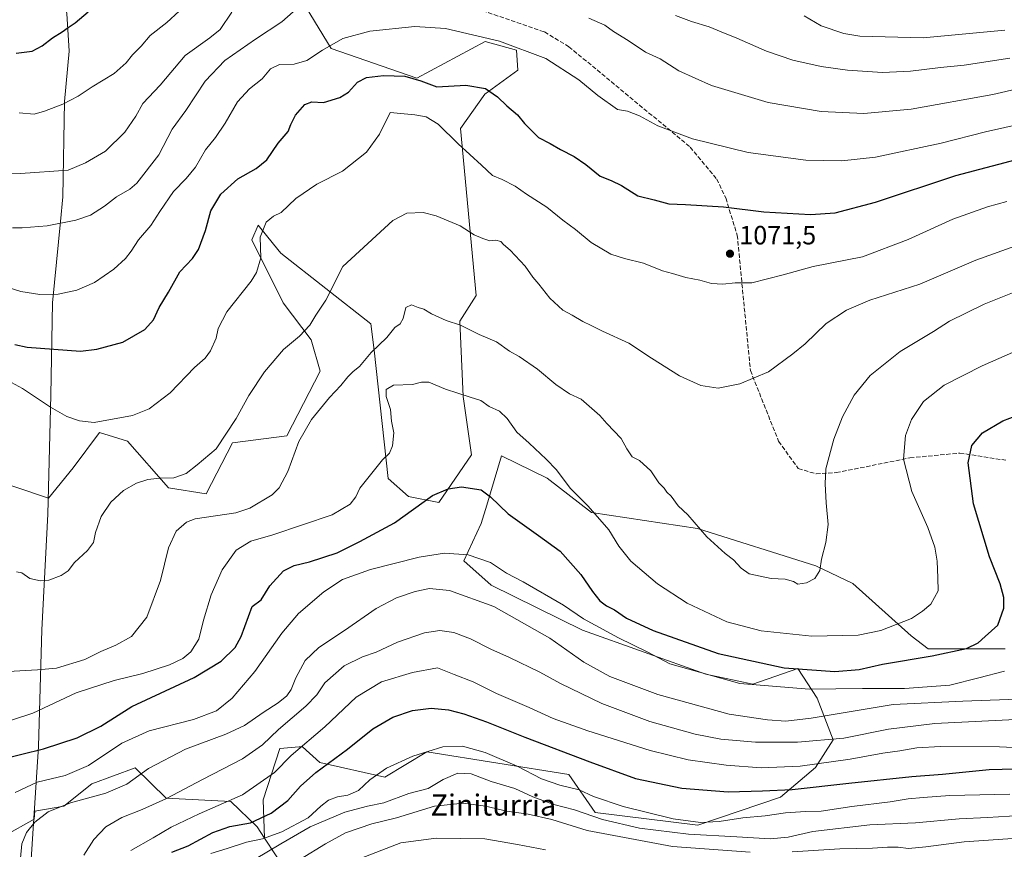
# Model space of a CAD drawing. Units: metres. Extents: x 640943 to 644388, y 4759956 to 4762340.
# Drawn here: x 642825 to 643198, y 4760941 to 4761255 of the extents above; entities that cross this region are included whole.
import ezdxf
from ezdxf.enums import TextEntityAlignment as Align

# ---------------------------------------------------------------- set-up
doc = ezdxf.new("R2010")
doc.units = ezdxf.units.M
doc.header["$MEASUREMENT"] = 0
doc.linetypes.add('DGN Style 3', pattern=[2.307223, 1.648017, -0.659207])
for name, color, linetype, lineweight in [('Arbolado forestal CxS', 92, 'Continuous', 0), ('Curva de nivel maestra', 30, 'Continuous', 30), ('Curva de nivel normal', 30, 'Continuous', 0), ('Municipio', 91, 'Continuous', 13), ('Municipio CxS', 4, 'Continuous', 0), ('Pastizal CxS', 92, 'Continuous', 0), ('Punto de cota en terreno', 7, 'Continuous', 0), ('Rótulo de punto de cota en terreno', 7, 'Continuous', 0), ('Senda', 7, 'DGN Style 3', 0), ('Texto cartográfico', 7, 'Continuous', 0)]:
    doc.layers.add(name, color=color, linetype=linetype, lineweight=lineweight)
doc.styles.add('Style-Arial', font='txt')

# ---------------------------------------------------------------- blocks, each defined once
blk = doc.blocks.new('5PATER')
at = {"layer": 'Punto de cota en terreno', "linetype": 'Continuous', "lineweight": 0}
h = blk.add_hatch(color=51, dxfattribs=at)
edge = h.paths.add_edge_path()
edge.add_ellipse((0, 0), major_axis=(-0.11, -0.111), ratio=0.999422, start_angle=0, end_angle=360)

msp = doc.modelspace()

# ---------------------------------------------------------------- linework, layer by layer
at = {"layer": 'Arbolado forestal CxS', "color": 92, "linetype": 'Continuous', "lineweight": 0}
for points in [[(642926.8321, 4761270.0641, 1087.6909), (642942.6191, 4761244.0699, 1079.9707), (642975.1253, 4761232.7883, 1075.5929), (643000.9973, 4761246.7223, 1079.9691), (643012.9381, 4761243.4039, 1079.9691), (643013.3579, 4761235.8721, 1078.1846), (643000.8689, 4761226.6895, 1074.8295), (642991.6407, 4761213.7719, 1071.0583), (642997.5501, 4761150.3933, 1061.771), (642991.4229, 4761140.7235, 1060.3167), (642992.7163, 4761112.1715, 1055.0713), (642995.7687, 4761090.0119, 1051.4884), (642983.4845, 4761071.9423, 1049.5411), (642972.0007, 4761074.2155, 1051.6746), (642964.2221, 4761081.0217, 1053.8365), (642958.9753, 4761129.7145, 1060.4231), (642957.6495, 4761139.6673, 1061.9328), (642923.5097, 4761166.4561, 1068.8109), (642920.7955, 4761169.8403, 1069.303), (642915.0081, 4761177.0563, 1070.5902), (642912.5399, 4761171.5203, 1070.721), (642924.4803, 4761147.6313, 1067.6034), (642935.0937, 4761133.6961, 1064.4914), (642938.4103, 4761121.7519, 1062.3462), (642925.8059, 4761097.2005, 1060.8626), (642905.2401, 4761094.5471, 1064.4733), (642895.2899, 4761075.3037, 1063.1724), (642880.9213, 4761077.5531, 1064.3717), (642865.4379, 4761095.2113, 1068.6025), (642854.8787, 4761098.5565, 1069.4873), (642844.7973, 4761085.1151, 1066.9208), (642835.4899, 4761073.6471, 1066.7335), (642798.1577, 4761086.0921, 1067.0504)], [(642798.1577, 4761086.0921, 1067.0504), (642835.4899, 4761073.6471, 1066.7335), (642844.7973, 4761085.1151, 1066.9208), (642854.8787, 4761098.5565, 1069.4873), (642865.4379, 4761095.2113, 1068.6025), (642880.9213, 4761077.5531, 1064.3717), (642895.2899, 4761075.3037, 1063.1724), (642905.2401, 4761094.5471, 1064.4733), (642925.8059, 4761097.2005, 1060.8626), (642938.4103, 4761121.7519, 1062.3462), (642935.0937, 4761133.6961, 1064.4914), (642924.4803, 4761147.6313, 1067.6034), (642912.5399, 4761171.5203, 1070.721), (642915.0081, 4761177.0563, 1070.5902), (642920.7955, 4761169.8403, 1069.303), (642923.5097, 4761166.4561, 1068.8109), (642957.6495, 4761139.6673, 1061.9328), (642958.9753, 4761129.7145, 1060.4231), (642964.2221, 4761081.0217, 1053.8365), (642972.0007, 4761074.2155, 1051.6746), (642983.4845, 4761071.9423, 1049.5411), (642995.7687, 4761090.0119, 1051.4884), (642992.7163, 4761112.1715, 1055.0713), (642991.4229, 4761140.7235, 1060.3167), (642997.5501, 4761150.3933, 1061.771), (642991.6407, 4761213.7719, 1071.0583), (643000.8689, 4761226.6895, 1074.8295), (643013.3579, 4761235.8721, 1078.1846), (643012.9381, 4761243.4039, 1079.9691), (643000.9973, 4761246.7223, 1079.9691), (642975.1253, 4761232.7883, 1075.5929), (642942.6191, 4761244.0699, 1079.9707), (642926.8321, 4761270.0641, 1087.6909)], [(642925.7451, 4760932.1351, 1010.4008), (642917.3485, 4760944.8111, 1021.9681), (642916.8627, 4760959.2411, 1028.7644), (642923.1353, 4760978.7667, 1033.3852), (642930.5623, 4760979.3375, 1031.1804), (642931.7591, 4760979.4295, 1030.868), (642938.3929, 4760973.4573, 1026.6938), (642962.9735, 4760967.9037, 1019.8311), (642978.8593, 4760977.4383, 1020.5965), (643032.7113, 4760968.9077, 1022.7887), (643042.7177, 4760954.5447, 1017.3998), (643081.5701, 4760949.7307, 1020.4416), (643112.9807, 4760960.2797, 1024.8881), (643126.2489, 4760971.5603, 1030.6119), (643132.9009, 4760982.0469, 1036.4938), (643126.8213, 4760997.7851, 1044.3748), (643119.5759, 4761009.0491, 1051.5373), (643102.4969, 4761003.1517, 1046.2716), (643084.6933, 4761006.9681, 1046.1872), (643037.9463, 4761023.6651, 1043.689), (643003.2595, 4761040.6439, 1042.7401), (642992.8839, 4761049.9301, 1044.606), (642999.5441, 4761064.0579, 1048.2735), (643001.6271, 4761071.0103, 1049.4004), (643007.2095, 4761089.6425, 1052.4647), (643024.5521, 4761081.1531, 1053.6718), (643041.3635, 4761068.2059, 1054.8681), (643081.5135, 4761062.1527, 1059.7813), (643126.2977, 4761047.9495, 1060.0137), (643140.4233, 4761041.2913, 1058.8844), (643162.4745, 4761021.4789, 1053.8936), (643168.9391, 4761016.5477, 1052.0852), (643198.1517, 4761016.5919, 1048.3248)], [(643198.1517, 4761016.5919, 1048.3248), (643168.9391, 4761016.5477, 1052.0852), (643162.4745, 4761021.4789, 1053.8936), (643140.4233, 4761041.2913, 1058.8844), (643126.2977, 4761047.9495, 1060.0137), (643081.5135, 4761062.1527, 1059.7813), (643041.3635, 4761068.2059, 1054.8681), (643024.5521, 4761081.1531, 1053.6718), (643007.2095, 4761089.6425, 1052.4647), (643001.6271, 4761071.0103, 1049.4004), (642999.5441, 4761064.0579, 1048.2735), (642992.8839, 4761049.9301, 1044.606), (643003.2595, 4761040.6439, 1042.7401), (643037.9463, 4761023.6651, 1043.689), (643084.6933, 4761006.9681, 1046.1872), (643102.4969, 4761003.1517, 1046.2716), (643119.5759, 4761009.0491, 1051.5373), (643126.8213, 4760997.7851, 1044.3748), (643132.9009, 4760982.0469, 1036.4938), (643126.2489, 4760971.5603, 1030.6119), (643112.9807, 4760960.2797, 1024.8881), (643081.5701, 4760949.7307, 1020.4416), (643042.7177, 4760954.5447, 1017.3998), (643032.7113, 4760968.9077, 1022.7887), (642978.8593, 4760977.4383, 1020.5965), (642962.9735, 4760967.9037, 1019.8311), (642938.3929, 4760973.4573, 1026.6938), (642931.7591, 4760979.4295, 1030.868), (642930.5623, 4760979.3375, 1031.1804), (642923.1353, 4760978.7667, 1033.3852), (642916.8627, 4760959.2411, 1028.7644), (642917.3485, 4760944.8111, 1021.9681)], [(642770.8301, 4761084.8507, 1064.645), (642780.9495, 4761066.6347, 1063.2941), (642791.8697, 4761026.3093, 1061.5265), (642791.8689, 4760995.2255, 1057.6835), (642785.9877, 4760972.5429, 1053.5792), (642781.7867, 4760943.1395, 1049.8501), (642795.2279, 4760931.3775, 1047.4333), (642810.3497, 4760935.5777, 1044.2289), (642818.7509, 4760945.6587, 1042.9249), (642830.0703, 4760952.0255, 1040.9817), (642830.2571, 4760954.9655, 1041.759), (642841.3421, 4760956.8501, 1040.6324), (642851.9419, 4760965.3537, 1043.5182), (642868.3139, 4760971.4503, 1041.6949), (642880.0505, 4760959.9431, 1035.9219), (642904.5961, 4760958.6155, 1031.2185), (642914.5577, 4760949.0241, 1025.0391), (642917.3485, 4760944.8111, 1021.9681)], [(642818.7509, 4760945.6587, 1042.9249), (642830.0703, 4760952.0255, 1040.9817), (642830.2571, 4760954.9655, 1041.759), (642841.3421, 4760956.8501, 1040.6324), (642851.9419, 4760965.3537, 1043.5182), (642868.3139, 4760971.4503, 1041.6949), (642880.0505, 4760959.9431, 1035.9219), (642904.5961, 4760958.6155, 1031.2185), (642914.5577, 4760949.0241, 1025.0391), (642917.3485, 4760944.8111, 1021.9681), (642925.7451, 4760932.1351, 1010.4008)], [(642917.3485, 4760944.8111, 1021.9681), (642925.7451, 4760932.1351, 1010.4008), (642944.5805, 4760921.3235, 1001.3746), (642967.7989, 4760912.0329, 993.9895), (642994.9971, 4760902.7423, 989.2433), (643017.3165, 4760886.4049, 983.998)], [(642917.3485, 4760944.8111, 1021.9681), (642925.7451, 4760932.1351, 1010.4008), (642944.5805, 4760921.3235, 1001.3746), (642967.7989, 4760912.0329, 993.9895), (642994.9971, 4760902.7423, 989.2433), (643017.3165, 4760886.4049, 983.998)]]:
    msp.add_polyline3d(points, dxfattribs=at)
at = {"layer": 'Curva de nivel maestra', "color": 30, "linetype": 'Continuous', "lineweight": 30, "flags": 128}
for points, elevation in [([(642823.23, 4761242.2301), (642829.32, 4761243.0401), (642833.11, 4761245.0601), (642836.99, 4761248.1101), (642840.66, 4761250.3401), (642842.99, 4761252.0301), (642845.61, 4761253.7501), (642850.48, 4761257.9801)], 1100), ([(642822.77, 4761131.9101), (642827.46, 4761130.8901), (642847.64, 4761129.4001), (642853.87, 4761130.0501), (642863.66, 4761132.7501), (642872.06, 4761137.5101), (642875.25, 4761141.1801), (642877.39, 4761145.8401), (642880.99, 4761151.6601), (642885.29, 4761159.4601), (642890.02, 4761164.4101), (642892.38, 4761167.9101), (642895.02, 4761175.0901), (642897.06, 4761182.5801), (642900.77, 4761188.8801), (642907.22, 4761194.6601), (642914.23, 4761198.5501), (642918.24, 4761201.8501), (642922.49, 4761208.1801), (642926.31, 4761212.5401), (642927.38, 4761215.2201), (642929.16, 4761218.8001), (642932.61, 4761222.8301), (642935.32, 4761223.8601), (642939.66, 4761223.5401), (642945.95, 4761225.4701), (642949.16, 4761227.5101), (642952.67, 4761231.2501), (642956.08, 4761233.1101), (642962.5, 4761233.8601), (642970.52, 4761233.5801), (642976.66, 4761231.8201), (642982.63, 4761229.5801), (642993.62, 4761230.1201), (643001.08, 4761228.9401), (643005.67, 4761225.7701), (643009.26, 4761222.3001), (643013.24, 4761218.8801), (643015.93, 4761215.6701), (643018.64, 4761212.8301), (643021.17, 4761210.3601), (643025.68, 4761208.0501), (643029.55, 4761205.8001), (643034.76, 4761203.1401), (643039.22, 4761200.0801), (643044.62, 4761195.7001), (643048.82, 4761194.0401), (643052.63, 4761192.1501), (643058.84, 4761188.2301), (643065.1, 4761186.6801), (643070.68, 4761185.1301), (643076.99, 4761184.9801), (643091.32, 4761184.0701), (643106.66, 4761182.1501), (643124.32, 4761181.1601), (643133.66, 4761181.7901), (643149, 4761185.8001), (643179.38, 4761195.8601), (643204.82, 4761202.6401)], 1075), ([(642817.06, 4760974.6501), (642833.58, 4760978.6901), (642846.38, 4760982.8101), (642855.3, 4760987.2801), (642867.07, 4760994.6301), (642890.66, 4761005.6201), (642900.99, 4761011.8801), (642906.26, 4761017.0201), (642908.52, 4761021.1601), (642912.69, 4761032.5501), (642916.04, 4761035.0401), (642919.38, 4761040.3501), (642924.61, 4761046.0901), (642928.64, 4761048.1501), (642934.41, 4761049.4401), (642944.9, 4761052.8501), (642953.45, 4761057.1801), (642966.67, 4761064.2201), (642981, 4761074.6601), (642987.03, 4761077.1401), (642991.99, 4761077.8801), (642999.52, 4761076.7701), (643003, 4761074.0801), (643009.7, 4761067.7001), (643021.24, 4761059.4301), (643029.37, 4761053.5601), (643037.21, 4761044.7401), (643041.69, 4761038.2201), (643044.51, 4761034.7001), (643046.98, 4761032.8401), (643050.07, 4761031.2601), (643054.63, 4761028.1501), (643064.65, 4761023.5101), (643089.29, 4761014.7901), (643114.29, 4761009.3801), (643133.54, 4761007.9801), (643142.72, 4761008.6601), (643151.56, 4761010.6901), (643170.4, 4761013.9001), (643183.39, 4761016.6501), (643187.87, 4761018.8301), (643190.47, 4761021.1801), (643195.33, 4761025.5201), (643197.65, 4761031.9801), (643197.65, 4761036.0101), (643196.25, 4761041.1101), (643192.22, 4761051.4101), (643186.12, 4761071.5001), (643184.11, 4761086.9601), (643185.44, 4761093.5601), (643189.48, 4761098.4201), (643197.27, 4761102.9801), (643210.48, 4761107.9301)], 1050), ([(642882.21, 4760939.4401), (642888.4, 4760941.9201), (642897.76, 4760946.9601), (642904.19, 4760949.2201), (642912.03, 4760950.5601), (642919.92, 4760954.1901), (642926.26, 4760959.0601), (642931.02, 4760964.4801), (642936.83, 4760969.7101), (642948.88, 4760978.4801), (642958.48, 4760986.1801), (642966.05, 4760990.6301), (642973.52, 4760993.2201), (642980.52, 4760994.0501), (642987.16, 4760993.3601), (642992.92, 4760991.8401), (643001.53, 4760988.8101), (643016.06, 4760983.0101), (643040.66, 4760973.7601), (643057.98, 4760967.4401), (643075.5, 4760963.7001), (643093.12, 4760962.3201), (643106.15, 4760962.6801), (643117.35, 4760963.2101), (643138.81, 4760965.6701), (643162.67, 4760968.1501), (643174.29, 4760969.0301), (643192.06, 4760970.8601), (643201.94, 4760971.0501)], 1025)]:
    msp.add_lwpolyline(points, dxfattribs=dict(at, elevation=elevation))
at = {"layer": 'Curva de nivel normal', "color": 30, "linetype": 'Continuous', "lineweight": 0, "flags": 128}
for points, elevation in [([(642821.8, 4761176.11), (642825.54, 4761176.07), (642835.01, 4761176.87), (642845.88, 4761179), (642851.39, 4761180.87), (642856.66, 4761184.26), (642861.31, 4761187.81), (642866.28, 4761190.69), (642868.98, 4761193.02), (642877.36, 4761203.72), (642882.33, 4761213.52), (642887.59, 4761220.59), (642894.82, 4761231.7), (642902.34, 4761239.52), (642913.98, 4761247.64), (642923.99, 4761254.19), (642935.66, 4761264.69)], 1085), ([(642817.93, 4761196.51), (642824.88, 4761196.61), (642842.99, 4761197.91), (642849.56, 4761200.68), (642857.07, 4761205.19), (642864.39, 4761212.33), (642868.55, 4761218.34), (642871.29, 4761223.15), (642877.85, 4761230.14), (642887.26, 4761241.36), (642896.68, 4761248.14), (642900.56, 4761251.28), (642904.92, 4761257.78)], 1090), ([(642824.36, 4761219.68), (642830.08, 4761219.15), (642834.03, 4761220.34), (642840.91, 4761222.91), (642846.72, 4761225.96), (642852.06, 4761229.53), (642860.34, 4761234.56), (642864.93, 4761238.63), (642867.37, 4761241.64), (642870.67, 4761244.94), (642874.04, 4761249.02), (642880.34, 4761253.84), (642884.99, 4761258.15)], 1095), ([(643073.14, 4761256.55), (643079.21, 4761254.28), (643085.9, 4761252.31), (643090.45, 4761250.31), (643096.45, 4761247.98), (643107.7, 4761243.02), (643117.59, 4761239.63), (643128.32, 4761237.19), (643138.3, 4761235.84), (643151.61, 4761234.97), (643162.21, 4761235.4), (643173.61, 4761236.8), (643182.6, 4761237.79), (643199.9, 4761240.43)], 1090), ([(643040.3, 4761255.54), (643046.32, 4761252.9), (643049.59, 4761250.53), (643055.16, 4761247.02), (643061.74, 4761242.68), (643067.27, 4761240.13), (643074.43, 4761235.63), (643086.82, 4761230.02), (643108.29, 4761223.64), (643128.34, 4761220.22), (643144.52, 4761219.47), (643162.48, 4761221.07), (643193.39, 4761226.58), (643212.52, 4761231.05)], 1085), ([(643121.95, 4761256.42), (643128.3, 4761252.59), (643136.93, 4761249.78), (643143.06, 4761248.72), (643167.08, 4761248.08), (643197.95, 4761251)], 1095), ([(642818.16, 4761154.13), (642824.97, 4761151.94), (642832.26, 4761150.76), (642839.17, 4761150.94), (642846.21, 4761152.46), (642852.92, 4761155.41), (642860.24, 4761160.45), (642864.62, 4761164.5), (642866.84, 4761167.27), (642869.62, 4761171.57), (642874.32, 4761176.93), (642877.66, 4761182.29), (642882.83, 4761189.88), (642887.68, 4761194.76), (642891.16, 4761199.11), (642894.99, 4761205.61), (642898.83, 4761210.31), (642902.42, 4761215.74), (642907.13, 4761223.85), (642911.67, 4761228.78), (642916.5, 4761232.56), (642919.66, 4761236.35), (642923.06, 4761237.99), (642928.6, 4761238.15), (642933.46, 4761239.46), (642939.36, 4761243.44), (642946.99, 4761247.83), (642957.32, 4761250.63), (642974.28, 4761252.44), (642985.94, 4761251.66), (643006.44, 4761246.8), (643023.96, 4761240.3), (643036.51, 4761232.11), (643043.68, 4761226.21), (643051.18, 4761220.99), (643054.97, 4761220.3), (643059.46, 4761218.53), (643066.5, 4761214.71), (643079.65, 4761209.76), (643100.67, 4761204.6), (643122.59, 4761201.73), (643136.24, 4761201.51), (643148.94, 4761202.84), (643173.87, 4761208.22), (643190.66, 4761212.52), (643211.55, 4761217.14)], 1080), ([(642814.4, 4761121.26), (642825.63, 4761115.16), (642836.25, 4761108.11), (642842.4, 4761104.6), (642847.2, 4761102.92), (642852.74, 4761102.34), (642867.35, 4761104.94), (642873.63, 4761107.45), (642881.56, 4761113.59), (642890.84, 4761123.09), (642894.84, 4761126.73), (642896.92, 4761129.49), (642898.98, 4761134.27), (642899.8, 4761137.87), (642903.11, 4761144.27), (642912.28, 4761155.82), (642914.36, 4761159.15), (642916.01, 4761164.73), (642915.75, 4761172.49), (642917.96, 4761178.18), (642920.82, 4761180.52), (642923.66, 4761181.94), (642929.28, 4761187.23), (642937.14, 4761192.61), (642946.94, 4761197.59), (642956.07, 4761204.77), (642960.99, 4761211.56), (642964.99, 4761219.84), (642974.35, 4761218.9), (642978.66, 4761218.14), (642983.22, 4761215.42), (642990.71, 4761207.9), (642999.64, 4761199.83), (643003.74, 4761195.92), (643007.42, 4761194.4), (643012.42, 4761191.88), (643016.71, 4761188.9), (643024.37, 4761183.94), (643030.45, 4761179.01), (643035.2, 4761175.47), (643041.16, 4761170.54), (643048.69, 4761166.15), (643053.76, 4761164.41), (643061.03, 4761162.75), (643068.2, 4761159.8), (643071.97, 4761158.83), (643077.1, 4761157.29), (643082.35, 4761156.21), (643086.84, 4761154.99), (643091.09, 4761154.78), (643095.71, 4761155.2), (643102.1, 4761155.23), (643113.9, 4761158.25), (643125.32, 4761161.4), (643143.99, 4761165.06), (643161.32, 4761171.6), (643178.26, 4761179.31), (643191.42, 4761183.99), (643198.79, 4761186.04)], 1070), ([(642823.37, 4761045.7), (642825.34, 4761045.28), (642828.35, 4761043.2), (642832.5, 4761042.24), (642835.66, 4761042.57), (642840.32, 4761044.31), (642842.92, 4761046.07), (642845.36, 4761049.25), (642850.22, 4761053.81), (642852.54, 4761056.86), (642853.32, 4761060.68), (642855.44, 4761066.64), (642859.16, 4761072.13), (642863.91, 4761076.54), (642868.8, 4761079.32), (642873.09, 4761080.73), (642877.74, 4761081.24), (642883.02, 4761081.28), (642887.69, 4761083.02), (642891.81, 4761086.22), (642899.02, 4761092.36), (642906.65, 4761103.76), (642911.41, 4761112.58), (642917.3, 4761121.47), (642924.58, 4761129.98), (642930.64, 4761135.05), (642934.59, 4761139.19), (642936.84, 4761142.93), (642940.61, 4761148.68), (642946.99, 4761161.38), (642965.94, 4761178.82), (642971.26, 4761181.6), (642977.45, 4761181.95), (642982.49, 4761180.69), (642991.53, 4761176.81), (642996.84, 4761173.37), (643000.17, 4761172.03), (643002.81, 4761171.14), (643005, 4761171.44), (643006.9, 4761170.9), (643008.01, 4761169.78), (643010.54, 4761167.68), (643016.16, 4761161.58), (643019.01, 4761157.33), (643021.37, 4761154.74), (643025.52, 4761149.4), (643030.48, 4761144.91), (643033.96, 4761143.04), (643038.03, 4761140.56), (643041.22, 4761139.08), (643045.44, 4761136.97), (643055.49, 4761132.4), (643064, 4761126.7), (643074.62, 4761120.05), (643082.73, 4761116.34), (643089.32, 4761115.3), (643097.58, 4761116.9), (643108.34, 4761121.57), (643117.58, 4761128.31), (643122.28, 4761132.16), (643130.23, 4761139.81), (643138.01, 4761144.86), (643146.76, 4761148.64), (643165.73, 4761154.69), (643187, 4761163.86), (643213.45, 4761173.31)], 1065), ([(642820.26, 4761007.99), (642831.27, 4761008.55), (642838.54, 4761009.21), (642849.32, 4761012.47), (642855.32, 4761015.56), (642860.99, 4761017.92), (642866.95, 4761021.26), (642872.73, 4761028.5), (642877.92, 4761042.42), (642880.96, 4761054.78), (642883.92, 4761061.08), (642887.76, 4761064.56), (642891.06, 4761065.83), (642906.53, 4761068.09), (642911.86, 4761069.83), (642920.32, 4761074.83), (642922.95, 4761077.54), (642926.15, 4761083.74), (642930.34, 4761095.09), (642935.21, 4761103.41), (642942, 4761111.76), (642946.25, 4761116.34), (642948.9, 4761119.66), (642950.99, 4761121.63), (642953.38, 4761123.48), (642957.82, 4761128.8), (642963.72, 4761134.52), (642966.78, 4761138.32), (642968.77, 4761139.75), (642969.88, 4761141.66), (642970.98, 4761145.93), (642973.07, 4761146.95), (642975.58, 4761145.85), (642977.73, 4761145.26), (642980.66, 4761143.52), (642986.21, 4761140.91), (642991.59, 4761139.19), (642998.73, 4761135.62), (643005.25, 4761132.82), (643010.26, 4761129.33), (643013.94, 4761127.31), (643020.82, 4761122.56), (643027.8, 4761116.66), (643032.92, 4761113.11), (643037.44, 4761111.09), (643044.42, 4761104.91), (643047.11, 4761101.95), (643052.56, 4761096.25), (643054.76, 4761092.29), (643056.75, 4761089.26), (643059.49, 4761087.96), (643063.81, 4761083.99), (643066.84, 4761079.47), (643068.79, 4761077.4), (643069.92, 4761075.88), (643071.47, 4761074.33), (643074.21, 4761070.74), (643077.87, 4761067.31), (643084.99, 4761058.99), (643091.99, 4761052.65), (643095.19, 4761050.32), (643098.08, 4761047.15), (643101.07, 4761044.97), (643109.38, 4761043.19), (643114.76, 4761042.97), (643117.84, 4761042.01), (643119.52, 4761041.06), (643122.84, 4761041.59), (643125.92, 4761043.17), (643127.86, 4761046.21), (643128.5, 4761050.46), (643130.18, 4761056.77), (643131.02, 4761063.64), (643130.28, 4761071.8), (643129.88, 4761079.01), (643130.14, 4761084.76), (643133.21, 4761096.01), (643136.48, 4761104.4), (643140.86, 4761112.61), (643146.88, 4761120.14), (643158.33, 4761129.19), (643170.99, 4761136.81), (643177.06, 4761140.71), (643190.1, 4761147.18), (643213.53, 4761156.5)], 1060), ([(642821.48, 4760989.45), (642829.49, 4760992.1), (642845.99, 4760999.8), (642860.32, 4761004.47), (642871.28, 4761007.13), (642881.41, 4761010.5), (642886.42, 4761012.85), (642889.44, 4761015.36), (642892.51, 4761020.24), (642894.24, 4761027.41), (642897.14, 4761036.99), (642901.27, 4761046.41), (642906.57, 4761053.94), (642912.14, 4761057.39), (642920.52, 4761059.69), (642942.99, 4761067.28), (642949.84, 4761071.39), (642952, 4761074.09), (642953.44, 4761077.37), (642962.08, 4761088.16), (642964.69, 4761090.74), (642965.83, 4761093.45), (642966.32, 4761098.34), (642965.49, 4761102.81), (642965.07, 4761107.18), (642963.42, 4761112.18), (642963.5, 4761114.85), (642966.31, 4761116.47), (642973.41, 4761116.77), (642976.93, 4761117.64), (642979.66, 4761117.56), (642985.99, 4761114.97), (642995.36, 4761111.87), (642999.38, 4761110.64), (643002.57, 4761108.43), (643006.42, 4761106.57), (643009.29, 4761103.81), (643012.99, 4761098.58), (643017.66, 4761094.49), (643024.1, 4761088.39), (643028.09, 4761084.37), (643033.2, 4761077.39), (643040.07, 4761070.58), (643047.9, 4761061.69), (643051.61, 4761055.45), (643056.17, 4761049.7), (643066.26, 4761041.12), (643077.61, 4761033.8), (643092.62, 4761026.82), (643105.58, 4761023.41), (643124.76, 4761021.31), (643142.32, 4761021.71), (643150.99, 4761023.44), (643162.58, 4761028.04), (643166.81, 4761030.83), (643169.87, 4761033.52), (643172.7, 4761038.52), (643172.64, 4761043.42), (643172.29, 4761049.8), (643171.43, 4761055.09), (643168.75, 4761062.52), (643162.7, 4761076.18), (643159.59, 4761088.38), (643160.31, 4761097.32), (643162.65, 4761103.38), (643167.19, 4761110.32), (643175.01, 4761116.4), (643189.4, 4761123.75), (643202.01, 4761129.28)], 1055), ([(642822.86, 4760962.1), (642831.14, 4760965.96), (642841.85, 4760968.54), (642850.61, 4760972.37), (642863.31, 4760980.81), (642873.66, 4760985.42), (642890.39, 4760989.74), (642899.18, 4760993.06), (642905.05, 4760997.77), (642913.65, 4761007.88), (642923.93, 4761022.44), (642930.28, 4761029.93), (642939.86, 4761038.16), (642946.92, 4761042.82), (642957.56, 4761046.62), (642975.99, 4761051.33), (642985.62, 4761052.81), (642994.59, 4761052.14), (643003, 4761049.2), (643009.06, 4761045.19), (643015.36, 4761041.87), (643030.64, 4761033.02), (643038.32, 4761027.9), (643051.57, 4761020.76), (643062.46, 4761015.37), (643071.05, 4761010.86), (643097.54, 4761003.4), (643123.8, 4761001.26), (643143.98, 4761001.5), (643159.99, 4761001.47), (643177.15, 4761002.77), (643188.14, 4761005.6), (643197.89, 4761008.08)], 1045), ([(642824.84, 4760937.21), (642825.44, 4760942.61), (642827.18, 4760946.87), (642830.32, 4760950.85), (642835.33, 4760954.72), (642843.8, 4760958.2), (642857.2, 4760961.8), (642865.17, 4760965.22), (642873.36, 4760971.14), (642887.39, 4760978.53), (642902.71, 4760984.24), (642909.82, 4760987.53), (642916.87, 4760992.39), (642922.56, 4760996.01), (642925.83, 4760998.72), (642927.5, 4761001.18), (642929.2, 4761005.52), (642932.72, 4761012.16), (642937.93, 4761017.07), (642947.68, 4761023.47), (642959.73, 4761031.76), (642967.34, 4761035.9), (642974.43, 4761038.31), (642979.86, 4761039.34), (642987.54, 4761038.62), (643004.23, 4761032.61), (643025.49, 4761020.52), (643038.39, 4761011.42), (643048.24, 4761006.05), (643066.49, 4760999.24), (643093.46, 4760991.72), (643107.99, 4760989.64), (643114.99, 4760989.07), (643124.6, 4760990.26), (643155.63, 4760995.49), (643182.05, 4760996.7), (643206.35, 4760997.52)], 1040), ([(642848.9, 4760938.35), (642852.62, 4760944.22), (642857.23, 4760949.08), (642863.32, 4760952.64), (642871.05, 4760955.58), (642880.24, 4760959.83), (642893.81, 4760967.01), (642909.01, 4760974.8), (642916.66, 4760980.1), (642922.66, 4760986.02), (642933.03, 4760994.79), (642937.15, 4760999.12), (642940.17, 4761003.69), (642947.56, 4761010.06), (642954.47, 4761013.48), (642959.66, 4761015.23), (642967.71, 4761019.1), (642977.98, 4761022.57), (642983.87, 4761023.42), (642989.09, 4761022.72), (642995.38, 4761020.27), (643003.17, 4761016.36), (643010.23, 4761013.3), (643021.73, 4761007.72), (643029.52, 4761003.43), (643045.28, 4760995.76), (643063.42, 4760989.05), (643080.66, 4760984.18), (643090.34, 4760982.32), (643103.41, 4760981.22), (643119.34, 4760981.2), (643136.99, 4760982.73), (643153.87, 4760986.09), (643171.5, 4760988.22), (643204.53, 4760989.85)], 1035), ([(642866.66, 4760940.14), (642875.1, 4760944.84), (642881.93, 4760948.98), (642892.54, 4760954.04), (642909.01, 4760961.25), (642921.2, 4760969.6), (642927.42, 4760976.12), (642940.21, 4760986.97), (642952.11, 4760998.15), (642961.75, 4761004.06), (642973.44, 4761007.61), (642982.99, 4761009.36), (642989.24, 4761006.78), (642996.5, 4761003.98), (643005.26, 4760999.62), (643017.7, 4760994.24), (643026.73, 4760990.09), (643039.93, 4760985.45), (643063.53, 4760977.98), (643077.97, 4760974.44), (643092.39, 4760972.46), (643105.6, 4760971.49), (643120.39, 4760972.09), (643139.32, 4760974.7), (643151.78, 4760977.03), (643158.17, 4760977.86), (643164.57, 4760979.03), (643173.58, 4760979.5), (643195.92, 4760979.45), (643214.44, 4760978.56)], 1030), ([(642897.08, 4760938.97), (642903.2, 4760940.86), (642910.49, 4760943.2), (642916.56, 4760944.48), (642923.93, 4760947.15), (642933.85, 4760952.54), (642938.77, 4760956.93), (642941.56, 4760959.18), (642944.97, 4760960.48), (642948.97, 4760961.03), (642952.99, 4760962.85), (642957.32, 4760966.93), (642963.66, 4760971.29), (642973.53, 4760975.89), (642985.01, 4760979.4), (642992.47, 4760979.67), (643001.03, 4760977.22), (643013.14, 4760972), (643022.41, 4760967.27), (643029.35, 4760964.87), (643036.6, 4760963.13), (643042.02, 4760960.58), (643053.31, 4760956.74), (643072.32, 4760952.16), (643082.66, 4760950.7), (643089.65, 4760951.07), (643098.68, 4760952.53), (643107.09, 4760953.29), (643114.83, 4760954.35), (643122.47, 4760954.93), (643128.38, 4760954.99), (643139.94, 4760956.82), (643154.46, 4760958.51), (643161.28, 4760959.68), (643166.99, 4760960.18), (643177.14, 4760961), (643199.89, 4760961.45)], 1020), ([(642908.94, 4760933.96), (642923.57, 4760942.58), (642934.69, 4760949.02), (642947.75, 4760954.69), (642956.41, 4760956.91), (642962.62, 4760958.19), (642972.01, 4760961.76), (642979.42, 4760963.56), (642985.11, 4760967.01), (642990.66, 4760969.38), (642995.66, 4760969.13), (643003.32, 4760966.31), (643012.25, 4760963.54), (643019.06, 4760960.4), (643026.97, 4760957.5), (643034.92, 4760955.56), (643045.48, 4760951.79), (643059.56, 4760948.54), (643078.06, 4760946.26), (643096.44, 4760945.3), (643108.99, 4760944.5), (643115.88, 4760945.12), (643125.26, 4760947.31), (643146.81, 4760949.84), (643164.13, 4760950.53), (643180.67, 4760952.11), (643191.43, 4760952.6), (643208.14, 4760953.58)], 1015), ([(642931.04, 4760936.78), (642940.52, 4760942.57), (642948.02, 4760946.8), (642958.03, 4760950.21), (642967.39, 4760952.44), (642981.76, 4760956.95), (642992.7, 4760958.06), (643001.15, 4760956.92), (643009.17, 4760955.03), (643017.35, 4760953.87), (643026.26, 4760951.8), (643039.66, 4760947.65), (643071.99, 4760941.61), (643101.41, 4760939.48)], 1010), ([(642948.43, 4760935.11), (642968.99, 4760943.02), (642982.41, 4760944.76), (643000.9, 4760944.47), (643013.28, 4760942.33), (643023.87, 4760940.36)], 1005), ([(643117.35, 4760939.61), (643135.49, 4760940.68), (643147.81, 4760941), (643153.56, 4760941.42), (643157.56, 4760941.38), (643161.51, 4760940.89), (643168.05, 4760941.54), (643182.57, 4760943.43), (643213.82, 4760945.56)], 1010)]:
    msp.add_lwpolyline(points, dxfattribs=dict(at, elevation=elevation))
at = {"layer": 'Municipio', "color": 91, "linetype": 'Continuous', "lineweight": 13, "flags": 128}
msp.add_lwpolyline([(642823.259, 4761305.99), (642836.366, 4761276.341), (642840.054, 4761267.627), (642842.494, 4761257.37), (642843.344, 4761243.023), (642841.598, 4761223.936), (642840.868, 4761187.836), (642839.975, 4761178.489), (642837.023, 4761147.623), (642836.404, 4761112.668), (642835.174, 4761067.538), (642832.907, 4761023.79), (642832.782, 4761019.325), (642831.664, 4760979.55), (642828.204, 4760925.056)], dxfattribs=at)
msp.add_lwpolyline([(642823.259, 4761305.99), (642836.366, 4761276.341), (642840.054, 4761267.627), (642842.494, 4761257.37), (642843.344, 4761243.023), (642841.598, 4761223.936), (642840.868, 4761187.836), (642839.975, 4761178.489), (642837.023, 4761147.623), (642836.404, 4761112.668), (642835.174, 4761067.538), (642832.907, 4761023.79), (642832.782, 4761019.325), (642831.664, 4760979.55), (642828.204, 4760925.056)], dxfattribs=at)
at = {"layer": 'Municipio CxS', "color": 4, "linetype": 'Continuous', "lineweight": 0, "flags": 128}
for points in [[(642828.204, 4760925.056), (642831.664, 4760979.55), (642832.782, 4761019.325), (642832.907, 4761023.79), (642835.174, 4761067.538), (642836.404, 4761112.668), (642837.023, 4761147.623), (642839.975, 4761178.489), (642840.868, 4761187.836), (642841.598, 4761223.936), (642843.344, 4761243.023), (642842.494, 4761257.37), (642840.054, 4761267.627), (642836.366, 4761276.341), (642823.259, 4761305.99)], [(642823.259, 4761305.99), (642836.366, 4761276.341), (642840.054, 4761267.627), (642842.494, 4761257.37), (642843.344, 4761243.023), (642841.598, 4761223.936), (642840.868, 4761187.836), (642839.975, 4761178.489), (642837.023, 4761147.623), (642836.404, 4761112.668), (642835.174, 4761067.538), (642832.907, 4761023.79), (642832.782, 4761019.325), (642831.664, 4760979.55), (642828.204, 4760925.056)]]:
    msp.add_lwpolyline(points, dxfattribs=at)
at = {"layer": 'Pastizal CxS', "color": 92, "linetype": 'Continuous', "lineweight": 0}
for points in [[(642798.1577, 4761086.0921, 1067.0504), (642835.4899, 4761073.6471, 1066.7335), (642844.7973, 4761085.1151, 1066.9208), (642854.8787, 4761098.5565, 1069.4873), (642865.4379, 4761095.2113, 1068.6025), (642880.9213, 4761077.5531, 1064.3717), (642895.2899, 4761075.3037, 1063.1724), (642905.2401, 4761094.5471, 1064.4733), (642925.8059, 4761097.2005, 1060.8626), (642938.4103, 4761121.7519, 1062.3462), (642935.0937, 4761133.6961, 1064.4914), (642924.4803, 4761147.6313, 1067.6034), (642912.5399, 4761171.5203, 1070.721), (642915.0081, 4761177.0563, 1070.5902), (642920.7955, 4761169.8403, 1069.303), (642923.5097, 4761166.4561, 1068.8109), (642957.6495, 4761139.6673, 1061.9328), (642958.9753, 4761129.7145, 1060.4231), (642964.2221, 4761081.0217, 1053.8365), (642972.0007, 4761074.2155, 1051.6746), (642983.4845, 4761071.9423, 1049.5411), (642995.7687, 4761090.0119, 1051.4884), (642992.7163, 4761112.1715, 1055.0713), (642991.4229, 4761140.7235, 1060.3167), (642997.5501, 4761150.3933, 1061.771), (642991.6407, 4761213.7719, 1071.0583), (643000.8689, 4761226.6895, 1074.8295), (643013.3579, 4761235.8721, 1078.1846), (643012.9381, 4761243.4039, 1079.9691), (643000.9973, 4761246.7223, 1079.9691), (642975.1253, 4761232.7883, 1075.5929), (642942.6191, 4761244.0699, 1079.9707), (642926.8321, 4761270.0641, 1087.6909)], [(642798.1577, 4761086.0921, 1067.0504), (642835.4899, 4761073.6471, 1066.7335), (642844.7973, 4761085.1151, 1066.9208), (642854.8787, 4761098.5565, 1069.4873), (642865.4379, 4761095.2113, 1068.6025), (642880.9213, 4761077.5531, 1064.3717), (642895.2899, 4761075.3037, 1063.1724), (642905.2401, 4761094.5471, 1064.4733), (642925.8059, 4761097.2005, 1060.8626), (642938.4103, 4761121.7519, 1062.3462), (642935.0937, 4761133.6961, 1064.4914), (642924.4803, 4761147.6313, 1067.6034), (642912.5399, 4761171.5203, 1070.721), (642915.0081, 4761177.0563, 1070.5902), (642920.7955, 4761169.8403, 1069.303), (642923.5097, 4761166.4561, 1068.8109), (642957.6495, 4761139.6673, 1061.9328), (642958.9753, 4761129.7145, 1060.4231), (642964.2221, 4761081.0217, 1053.8365), (642972.0007, 4761074.2155, 1051.6746), (642983.4845, 4761071.9423, 1049.5411), (642995.7687, 4761090.0119, 1051.4884), (642992.7163, 4761112.1715, 1055.0713), (642991.4229, 4761140.7235, 1060.3167), (642997.5501, 4761150.3933, 1061.771), (642991.6407, 4761213.7719, 1071.0583), (643000.8689, 4761226.6895, 1074.8295), (643013.3579, 4761235.8721, 1078.1846), (643012.9381, 4761243.4039, 1079.9691), (643000.9973, 4761246.7223, 1079.9691), (642975.1253, 4761232.7883, 1075.5929), (642942.6191, 4761244.0699, 1079.9707), (642926.8321, 4761270.0641, 1087.6909)], [(643198.1517, 4761016.5919, 1048.3248), (643168.9391, 4761016.5477, 1052.0852), (643162.4745, 4761021.4789, 1053.8936), (643140.4233, 4761041.2913, 1058.8844), (643126.2977, 4761047.9495, 1060.0137), (643081.5135, 4761062.1527, 1059.7813), (643041.3635, 4761068.2059, 1054.8681), (643024.5521, 4761081.1531, 1053.6718), (643007.2095, 4761089.6425, 1052.4647), (643001.6271, 4761071.0103, 1049.4004), (642999.5441, 4761064.0579, 1048.2735), (642992.8839, 4761049.9301, 1044.606), (643003.2595, 4761040.6439, 1042.7401), (643037.9463, 4761023.6651, 1043.689), (643084.6933, 4761006.9681, 1046.1872), (643102.4969, 4761003.1517, 1046.2716), (643119.5759, 4761009.0491, 1051.5373), (643126.8213, 4760997.7851, 1044.3748), (643132.9009, 4760982.0469, 1036.4938), (643126.2489, 4760971.5603, 1030.6119), (643112.9807, 4760960.2797, 1024.8881), (643081.5701, 4760949.7307, 1020.4416), (643042.7177, 4760954.5447, 1017.3998), (643032.7113, 4760968.9077, 1022.7887), (642978.8593, 4760977.4383, 1020.5965), (642962.9735, 4760967.9037, 1019.8311), (642938.3929, 4760973.4573, 1026.6938), (642931.7591, 4760979.4295, 1030.868), (642930.5623, 4760979.3375, 1031.1804), (642923.1353, 4760978.7667, 1033.3852), (642916.8627, 4760959.2411, 1028.7644), (642917.3485, 4760944.8111, 1021.9681), (642914.5577, 4760949.0241, 1025.0391), (642904.5961, 4760958.6155, 1031.2185), (642880.0505, 4760959.9431, 1035.9219), (642868.3139, 4760971.4503, 1041.6949), (642851.9419, 4760965.3537, 1043.5182), (642841.3421, 4760956.8501, 1040.6324), (642830.2571, 4760954.9655, 1041.759), (642830.0703, 4760952.0255, 1040.9817), (642818.7509, 4760945.6587, 1042.9249)], [(643198.1517, 4761016.5919, 1048.3248), (643168.9391, 4761016.5477, 1052.0852), (643162.4745, 4761021.4789, 1053.8936), (643140.4233, 4761041.2913, 1058.8844), (643126.2977, 4761047.9495, 1060.0137), (643081.5135, 4761062.1527, 1059.7813), (643041.3635, 4761068.2059, 1054.8681), (643024.5521, 4761081.1531, 1053.6718), (643007.2095, 4761089.6425, 1052.4647), (643001.6271, 4761071.0103, 1049.4004), (642999.5441, 4761064.0579, 1048.2735), (642992.8839, 4761049.9301, 1044.606), (643003.2595, 4761040.6439, 1042.7401), (643037.9463, 4761023.6651, 1043.689), (643084.6933, 4761006.9681, 1046.1872), (643102.4969, 4761003.1517, 1046.2716), (643119.5759, 4761009.0491, 1051.5373), (643126.8213, 4760997.7851, 1044.3748), (643132.9009, 4760982.0469, 1036.4938), (643126.2489, 4760971.5603, 1030.6119), (643112.9807, 4760960.2797, 1024.8881), (643081.5701, 4760949.7307, 1020.4416), (643042.7177, 4760954.5447, 1017.3998), (643032.7113, 4760968.9077, 1022.7887), (642978.8593, 4760977.4383, 1020.5965), (642962.9735, 4760967.9037, 1019.8311), (642938.3929, 4760973.4573, 1026.6938), (642931.7591, 4760979.4295, 1030.868), (642930.5623, 4760979.3375, 1031.1804), (642923.1353, 4760978.7667, 1033.3852), (642916.8627, 4760959.2411, 1028.7644), (642917.3485, 4760944.8111, 1021.9681)], [(642770.8301, 4761084.8507, 1064.645), (642780.9495, 4761066.6347, 1063.2941), (642791.8697, 4761026.3093, 1061.5265), (642791.8689, 4760995.2255, 1057.6835), (642785.9877, 4760972.5429, 1053.5792), (642781.7867, 4760943.1395, 1049.8501), (642795.2279, 4760931.3775, 1047.4333), (642810.3497, 4760935.5777, 1044.2289), (642818.7509, 4760945.6587, 1042.9249), (642830.0703, 4760952.0255, 1040.9817), (642830.2571, 4760954.9655, 1041.759), (642841.3421, 4760956.8501, 1040.6324), (642851.9419, 4760965.3537, 1043.5182), (642868.3139, 4760971.4503, 1041.6949), (642880.0505, 4760959.9431, 1035.9219), (642904.5961, 4760958.6155, 1031.2185), (642914.5577, 4760949.0241, 1025.0391), (642917.3485, 4760944.8111, 1021.9681)]]:
    msp.add_polyline3d(points, dxfattribs=at)
at = {"layer": 'Senda', "color": 7, "linetype": 'DGN Style 3', "lineweight": 0}
msp.add_polyline3d([(642986.8581, 4761262.8783, 1082.4862), (643023.4961, 4761250.3113, 1082.0613), (643032.7473, 4761244.7275, 1082.9205), (643078.7259, 4761206.6917, 1079.515), (643088.7663, 4761194.5693, 1077.395), (643092.1781, 4761187.4191, 1075.9433), (643096.5515, 4761173.2897, 1072.9329), (643101.5367, 4761122.0655, 1065.5108), (643112.2121, 4761095.1801, 1061.9879), (643119.6859, 4761084.8929, 1061.0029), (643126.4175, 4761082.8115, 1060.2535), (643134.0739, 4761083.3049, 1059.2549), (643162.0143, 4761088.8885, 1054.2942), (643180.8981, 4761090.7275, 1050.5285), (643198.4097, 4761087.9829, 1047.4881)], dxfattribs=at)

# ---------------------------------------------------------------- block references
at = {"layer": 'Punto de cota en terreno', "color": 7, "linetype": 'Continuous', "lineweight": 0, "xscale": 10, "yscale": 10, "zscale": 10}
msp.add_blockref('5PATER', (643093.79, 4761166.27, 1071.5), dxfattribs=at)

# ---------------------------------------------------------------- texts
at = {"layer": 'Rótulo de punto de cota en terreno', "color": 7, "linetype": 'Continuous', "lineweight": 0, "style": 'Style-Arial'}
msp.add_text('1071,5', height=7, dxfattribs=at).set_placement((643097.3178, 4761169.7978))
at = {"layer": 'Texto cartográfico', "color": 7, "linetype": 'Continuous', "lineweight": 0, "style": 'Style-Arial'}
msp.add_text('Ziniturria', height=8, dxfattribs=at).set_placement((643004.1178, 4760957.3328), align=Align.MIDDLE_CENTER)

doc.saveas('drawing.dxf')
